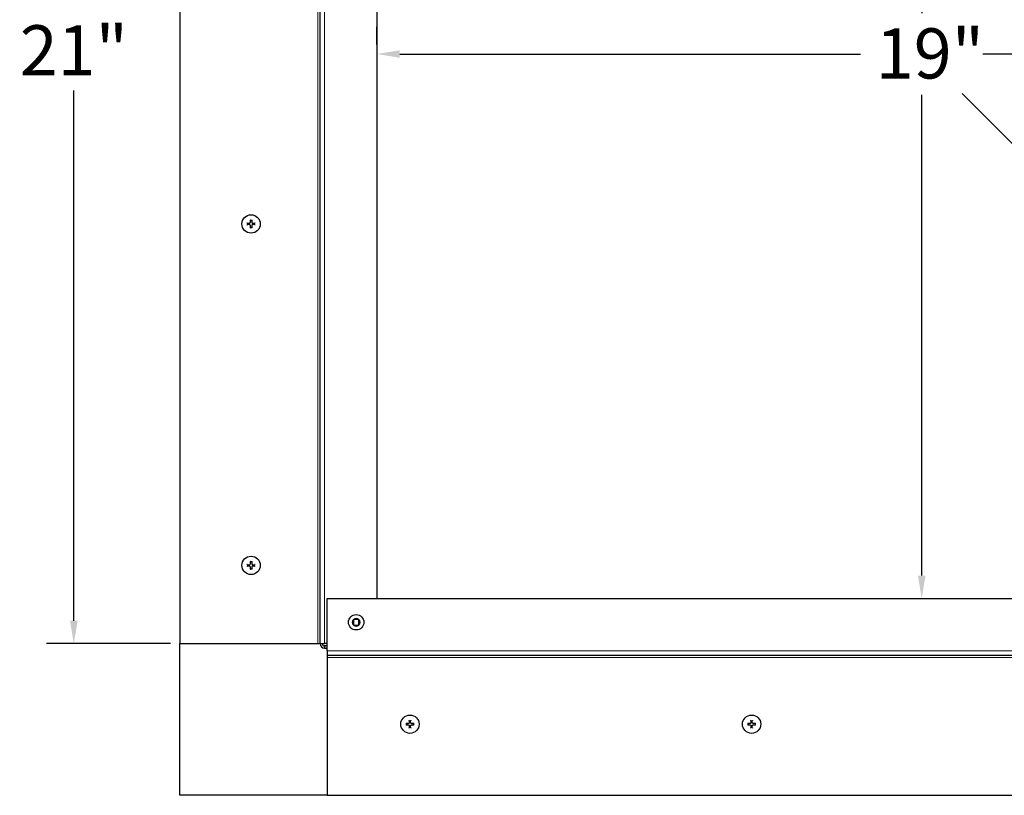
# Model space of a CAD drawing. Units: inches. Extents: x 1 to 118, y 5 to 77.
# Drawn here: x 83 to 100, y 44 to 58 of the extents above; entities that cross this region are included whole.
import ezdxf

# ---------------------------------------------------------------- set-up
doc = ezdxf.new("R2010")
doc.units = ezdxf.units.IN
doc.header["$LTSCALE"] = 7
doc.header["$MEASUREMENT"] = 0
for name, color, linetype, lineweight in [('Dimension (ANSI)', 5, 'Continuous', 25), ('Visible (ANSI)', 7, 'Continuous', 25), ('Visible Narrow (ANSI)', 7, 'Continuous', 5)]:
    doc.layers.add(name, color=color, linetype=linetype, lineweight=lineweight)
for name, color, linetype in [('Installation', 7, 'Continuous'), ('Installation Dims', 5, 'Continuous'), ('Sales', 7, 'Continuous')]:
    doc.layers.add(name, color=color, linetype=linetype)
doc.styles.add('Arial', font='arial.ttf')
doc.dimstyles.new('Kyle dims', dxfattribs={"dimscale": 2.666667, "dimtxt": 0.33, "dimasz": 0.15, "dimexe": 0.18, "dimexo": 0.0625, "dimgap": 0.1, "dimtad": 0, "dimtih": 1, "dimtoh": 1, "dimzin": 0, "dimdsep": 46, "dimtxsty": 'Arial', "dimcen": 0.09, "dimclrd": 256, "dimclre": 256, "dimclrt": 256, "dimadec": 0, "dimazin": 0, "dimtfac": 1, "dimtofl": 0, "dimtmove": 0, "dimatfit": 3, "dimfxl": 1, "dimtolj": 1, "dimtzin": 0, "dimarcsym": 0})

# ---------------------------------------------------------------- blocks, each defined once
blk = doc.blocks.new('*D4')
at = {"layer": 'Defpoints', "color": 0, "transparency": 16777216}
for p in [(89.142, 57.229), (108.277, 57.229), (108.277, 57.229)]:
    blk.add_point(p, dxfattribs=at)
at = {"layer": 'Installation Dims', "lineweight": -2, "transparency": 16777216}
for p, q in [((89.142, 57.395), (89.142, 57.709)), ((108.277, 57.395), (108.277, 57.709)), ((89.542, 57.229), (97.636, 57.229)), ((107.877, 57.229), (99.782, 57.229))]:
    blk.add_line(p, q, dxfattribs=at)
at = {"layer": 'Installation Dims', "transparency": 16777216}
for points in [[(89.542, 57.295), (89.542, 57.162), (89.142, 57.229)], [(107.877, 57.295), (107.877, 57.162), (108.277, 57.229)]]:
    blk.add_solid(points, dxfattribs=at)
at = {"layer": 'Installation Dims', "transparency": 16777216, "insert": (97.903, 57.678), "char_height": 0.88, "attachment_point": 1, "style": 'Arial'}
blk.add_mtext('\\A1;19"', dxfattribs=at)
blk = doc.blocks.new('*D5')
at = {"layer": 'Defpoints', "color": 0, "transparency": 16777216}
for p in [(98.362, 66.798), (98.366, 47.663), (98.709, 47.663)]:
    blk.add_point(p, dxfattribs=at)
at = {"layer": 'Installation Dims', "lineweight": -2, "transparency": 16777216}
for p, q in [((98.528, 66.798), (99.189, 66.798)), ((98.709, 66.398), (98.709, 57.946)), ((98.709, 48.063), (98.709, 56.514)), ((98.532, 47.663), (99.189, 47.663))]:
    blk.add_line(p, q, dxfattribs=at)
at = {"layer": 'Installation Dims', "transparency": 16777216}
for points in [[(98.643, 66.398), (98.776, 66.398), (98.709, 66.798)], [(98.643, 48.063), (98.776, 48.063), (98.709, 47.663)]]:
    blk.add_solid(points, dxfattribs=at)
at = {"layer": 'Installation Dims', "transparency": 16777216, "insert": (97.903, 57.68), "char_height": 0.88, "attachment_point": 1, "style": 'Arial'}
blk.add_mtext('\\A1;19"', dxfattribs=at)
blk = doc.blocks.new('*D6')
at = {"layer": 'Defpoints', "color": 0, "transparency": 16777216}
for p in [(89.142, 57.229), (108.277, 57.229), (108.277, 57.229)]:
    blk.add_point(p, dxfattribs=at)
at = {"layer": 'Dimension (ANSI)', "lineweight": -2, "transparency": 16777216}
for p, q in [((89.142, 57.395), (89.142, 57.709)), ((108.277, 57.395), (108.277, 57.709)), ((89.542, 57.229), (97.636, 57.229)), ((107.877, 57.229), (99.782, 57.229))]:
    blk.add_line(p, q, dxfattribs=at)
at = {"layer": 'Dimension (ANSI)', "transparency": 16777216}
for points in [[(89.542, 57.295), (89.542, 57.162), (89.142, 57.229)], [(107.877, 57.295), (107.877, 57.162), (108.277, 57.229)]]:
    blk.add_solid(points, dxfattribs=at)
at = {"layer": 'Dimension (ANSI)', "transparency": 16777216, "insert": (97.903, 57.678), "char_height": 0.88, "attachment_point": 1, "style": 'Arial'}
blk.add_mtext('\\A1;19"', dxfattribs=at)
blk = doc.blocks.new('*D7')
at = {"layer": 'Defpoints', "color": 0, "transparency": 16777216}
for p in [(98.362, 66.798), (98.366, 47.663), (98.709, 47.663)]:
    blk.add_point(p, dxfattribs=at)
at = {"layer": 'Dimension (ANSI)', "lineweight": -2, "transparency": 16777216}
for p, q in [((98.528, 66.798), (99.189, 66.798)), ((98.709, 66.398), (98.709, 57.946)), ((98.709, 48.063), (98.709, 56.514)), ((98.532, 47.663), (99.189, 47.663))]:
    blk.add_line(p, q, dxfattribs=at)
at = {"layer": 'Dimension (ANSI)', "transparency": 16777216}
for points in [[(98.643, 66.398), (98.776, 66.398), (98.709, 66.798)], [(98.643, 48.063), (98.776, 48.063), (98.709, 47.663)]]:
    blk.add_solid(points, dxfattribs=at)
at = {"layer": 'Dimension (ANSI)', "transparency": 16777216, "insert": (97.903, 57.68), "char_height": 0.88, "attachment_point": 1, "style": 'Arial'}
blk.add_mtext('\\A1;19"', dxfattribs=at)
blk = doc.blocks.new('*D18')
at = {"layer": 'Defpoints', "color": 0, "transparency": 16777216}
for p in [(85.682, 67.718), (83.819, 46.869), (85.682, 46.869)]:
    blk.add_point(p, dxfattribs=at)
at = {"layer": 'Installation Dims', "lineweight": -2, "transparency": 16777216}
for p, q in [((85.515, 67.718), (83.339, 67.718)), ((83.819, 67.318), (83.819, 58.002)), ((83.819, 47.269), (83.819, 56.585)), ((85.515, 46.869), (83.339, 46.869))]:
    blk.add_line(p, q, dxfattribs=at)
at = {"layer": 'Installation Dims', "transparency": 16777216}
for points in [[(83.752, 67.318), (83.886, 67.318), (83.819, 67.718)], [(83.752, 47.269), (83.886, 47.269), (83.819, 46.869)]]:
    blk.add_solid(points, dxfattribs=at)
at = {"layer": 'Installation Dims', "transparency": 16777216, "insert": (83.819, 57.294), "char_height": 0.88, "attachment_point": 5, "style": 'Arial'}
blk.add_mtext('\\A1;21"', dxfattribs=at)

msp = doc.modelspace()

# ---------------------------------------------------------------- linework, layer by layer
at = {"color": 85}
msp.add_line((99.419, 56.533), (107.952, 47.988), dxfattribs=at)
at = {"layer": 'Installation'}
for centre in [(86.932, 54.243), (86.932, 48.243), (89.722, 45.453), (95.722, 45.453)]:
    msp.add_circle(centre, 0.161, dxfattribs=at)
for centre, start, end in [((86.932, 54.243), 77.6124, 102.3876), ((86.932, 54.243), 167.6124, 192.3876), ((86.932, 54.243), 257.6124, 282.3876), ((86.932, 54.243), 347.6124, 12.3876), ((86.932, 48.243), 167.6124, 192.3876), ((86.932, 48.243), 77.6124, 102.3876), ((86.932, 48.243), 347.6124, 12.3876), ((86.932, 48.243), 257.6124, 282.3876), ((89.722, 45.453), 77.6124, 102.3876), ((95.722, 45.453), 77.6124, 102.3876), ((89.722, 45.453), 167.6124, 192.3876), ((89.722, 45.453), 257.6124, 282.3876), ((89.722, 45.453), 347.6124, 12.3876), ((95.722, 45.453), 167.6124, 192.3876), ((95.722, 45.453), 257.6124, 282.3876), ((95.722, 45.453), 347.6124, 12.3876)]:
    msp.add_arc(centre, 0.0546, start, end, dxfattribs=at)
for points, knots in [([(86.918, 54.316), (86.918, 54.316), (86.918, 54.315), (86.919, 54.314), (86.919, 54.313), (86.919, 54.312), (86.919, 54.311), (86.919, 54.31), (86.919, 54.31), (86.919, 54.31)], [0.01569829, 0.01569829, 0.01569829, 0.01569829, 0.02038421, 0.02038421, 0.02550893, 0.02550893, 0.03061499, 0.03061499, 0.03475305, 0.03475305, 0.03475305, 0.03475305]), ([(86.945, 54.31), (86.945, 54.31), (86.945, 54.31), (86.945, 54.311), (86.945, 54.312), (86.945, 54.313), (86.945, 54.314), (86.945, 54.315), (86.945, 54.316), (86.945, 54.316)], [0.04677421, 0.04677421, 0.04677421, 0.04677421, 0.05091228, 0.05091228, 0.05601834, 0.05601834, 0.06114306, 0.06114306, 0.06582898, 0.06582898, 0.06582898, 0.06582898]), ([(86.865, 54.256), (86.865, 54.256), (86.864, 54.256), (86.864, 54.256), (86.863, 54.256), (86.862, 54.256), (86.861, 54.256), (86.86, 54.256), (86.859, 54.256), (86.858, 54.256)], [0.04677421, 0.04677421, 0.04677421, 0.04677421, 0.05091228, 0.05091228, 0.05601834, 0.05601834, 0.06114306, 0.06114306, 0.06582898, 0.06582898, 0.06582898, 0.06582898]), ([(86.858, 54.23), (86.859, 54.23), (86.86, 54.23), (86.861, 54.23), (86.862, 54.23), (86.863, 54.23), (86.864, 54.23), (86.864, 54.23), (86.865, 54.23), (86.865, 54.23)], [0.01569829, 0.01569829, 0.01569829, 0.01569829, 0.02038421, 0.02038421, 0.02550893, 0.02550893, 0.03061499, 0.03061499, 0.03475305, 0.03475305, 0.03475305, 0.03475305]), ([(86.895, 54.254), (86.898, 54.254), (86.902, 54.254), (86.908, 54.256), (86.91, 54.258), (86.915, 54.262), (86.917, 54.264), (86.92, 54.27), (86.921, 54.273), (86.921, 54.277), (86.921, 54.278), (86.921, 54.279)], [0, 0, 0, 0, 0.02306, 0.02306, 0.0461199, 0.0461199, 0.0690863, 0.0690863, 0.0920527, 0.0920527, 0.1000118, 0.1000118, 0.1000118, 0.1000118]), ([(86.895, 54.253), (86.898, 54.253), (86.901, 54.254), (86.906, 54.255), (86.908, 54.256), (86.911, 54.258), (86.913, 54.259), (86.916, 54.262), (86.917, 54.264), (86.919, 54.267), (86.92, 54.269), (86.921, 54.273), (86.921, 54.276), (86.921, 54.279)], [0.2758471, 0.2758471, 0.2758471, 0.2758471, 0.2989181, 0.2989181, 0.3139834, 0.3139834, 0.3290487, 0.3290487, 0.344114, 0.344114, 0.3591793, 0.3591793, 0.3822503, 0.3822503, 0.3822503, 0.3822503]), ([(86.921, 54.207), (86.921, 54.209), (86.921, 54.212), (86.92, 54.217), (86.919, 54.219), (86.917, 54.222), (86.916, 54.224), (86.913, 54.227), (86.911, 54.228), (86.908, 54.23), (86.906, 54.231), (86.901, 54.232), (86.898, 54.233), (86.895, 54.232)], [0.2758471, 0.2758471, 0.2758471, 0.2758471, 0.2989181, 0.2989181, 0.3139834, 0.3139834, 0.3290487, 0.3290487, 0.344114, 0.344114, 0.3591793, 0.3591793, 0.3822503, 0.3822503, 0.3822503, 0.3822503]), ([(86.921, 54.207), (86.921, 54.21), (86.921, 54.213), (86.919, 54.219), (86.917, 54.222), (86.913, 54.226), (86.91, 54.228), (86.905, 54.231), (86.901, 54.232), (86.897, 54.232), (86.896, 54.232), (86.895, 54.232)], [0, 0, 0, 0, 0.02306, 0.02306, 0.0461199, 0.0461199, 0.0690863, 0.0690863, 0.0920527, 0.0920527, 0.1000118, 0.1000118, 0.1000118, 0.1000118]), ([(86.919, 54.176), (86.919, 54.176), (86.919, 54.176), (86.919, 54.175), (86.919, 54.174), (86.919, 54.173), (86.919, 54.172), (86.918, 54.171), (86.918, 54.17), (86.918, 54.17)], [0.04677421, 0.04677421, 0.04677421, 0.04677421, 0.05091228, 0.05091228, 0.05601834, 0.05601834, 0.06114306, 0.06114306, 0.06582898, 0.06582898, 0.06582898, 0.06582898]), ([(86.943, 54.279), (86.942, 54.276), (86.943, 54.273), (86.945, 54.267), (86.947, 54.264), (86.951, 54.26), (86.953, 54.258), (86.959, 54.255), (86.962, 54.254), (86.966, 54.254), (86.967, 54.254), (86.968, 54.254)], [0, 0, 0, 0, 0.02306, 0.02306, 0.0461199, 0.0461199, 0.0690863, 0.0690863, 0.0920527, 0.0920527, 0.1000118, 0.1000118, 0.1000118, 0.1000118]), ([(86.942, 54.279), (86.942, 54.276), (86.942, 54.273), (86.944, 54.269), (86.944, 54.267), (86.947, 54.264), (86.948, 54.262), (86.951, 54.259), (86.952, 54.258), (86.956, 54.256), (86.958, 54.255), (86.962, 54.254), (86.965, 54.253), (86.968, 54.253)], [0.2758471, 0.2758471, 0.2758471, 0.2758471, 0.2989181, 0.2989181, 0.3139834, 0.3139834, 0.3290487, 0.3290487, 0.344114, 0.344114, 0.3591793, 0.3591793, 0.3822503, 0.3822503, 0.3822503, 0.3822503]), ([(86.968, 54.232), (86.965, 54.233), (86.962, 54.232), (86.958, 54.231), (86.956, 54.23), (86.952, 54.228), (86.951, 54.227), (86.948, 54.224), (86.947, 54.222), (86.944, 54.219), (86.944, 54.217), (86.942, 54.212), (86.942, 54.209), (86.942, 54.207)], [0.2758471, 0.2758471, 0.2758471, 0.2758471, 0.2989181, 0.2989181, 0.3139834, 0.3139834, 0.3290487, 0.3290487, 0.344114, 0.344114, 0.3591793, 0.3591793, 0.3822503, 0.3822503, 0.3822503, 0.3822503]), ([(86.968, 54.232), (86.965, 54.232), (86.962, 54.232), (86.956, 54.23), (86.953, 54.228), (86.948, 54.224), (86.946, 54.222), (86.944, 54.216), (86.943, 54.213), (86.943, 54.209), (86.943, 54.208), (86.943, 54.207)], [0, 0, 0, 0, 0.02306, 0.02306, 0.0461199, 0.0461199, 0.0690863, 0.0690863, 0.0920527, 0.0920527, 0.1000118, 0.1000118, 0.1000118, 0.1000118]), ([(86.945, 54.17), (86.945, 54.17), (86.945, 54.171), (86.945, 54.172), (86.945, 54.173), (86.945, 54.174), (86.945, 54.175), (86.945, 54.176), (86.945, 54.176), (86.945, 54.176)], [0.01569829, 0.01569829, 0.01569829, 0.01569829, 0.02038421, 0.02038421, 0.02550893, 0.02550893, 0.03061499, 0.03061499, 0.03475305, 0.03475305, 0.03475305, 0.03475305]), ([(87.005, 54.256), (87.005, 54.256), (87.004, 54.256), (87.003, 54.256), (87.002, 54.256), (87.001, 54.256), (87, 54.256), (86.999, 54.256), (86.999, 54.256), (86.998, 54.256)], [0.01569829, 0.01569829, 0.01569829, 0.01569829, 0.02038421, 0.02038421, 0.02550893, 0.02550893, 0.03061499, 0.03061499, 0.03475305, 0.03475305, 0.03475305, 0.03475305]), ([(86.998, 54.23), (86.999, 54.23), (86.999, 54.23), (87, 54.23), (87.001, 54.23), (87.002, 54.23), (87.003, 54.23), (87.004, 54.23), (87.005, 54.23), (87.005, 54.23)], [0.04677421, 0.04677421, 0.04677421, 0.04677421, 0.05091228, 0.05091228, 0.05601834, 0.05601834, 0.06114306, 0.06114306, 0.06582898, 0.06582898, 0.06582898, 0.06582898]), ([(86.865, 48.256), (86.865, 48.256), (86.864, 48.256), (86.864, 48.256), (86.863, 48.256), (86.862, 48.256), (86.861, 48.256), (86.86, 48.256), (86.859, 48.256), (86.858, 48.256)], [0.04677421, 0.04677421, 0.04677421, 0.04677421, 0.05091228, 0.05091228, 0.05601834, 0.05601834, 0.06114306, 0.06114306, 0.06582898, 0.06582898, 0.06582898, 0.06582898]), ([(86.895, 48.254), (86.898, 48.254), (86.902, 48.254), (86.908, 48.256), (86.91, 48.258), (86.915, 48.262), (86.917, 48.264), (86.92, 48.27), (86.921, 48.273), (86.921, 48.277), (86.921, 48.278), (86.921, 48.279)], [0, 0, 0, 0, 0.02306, 0.02306, 0.0461199, 0.0461199, 0.0690863, 0.0690863, 0.0920527, 0.0920527, 0.1000118, 0.1000118, 0.1000118, 0.1000118]), ([(86.895, 48.253), (86.898, 48.253), (86.901, 48.254), (86.906, 48.255), (86.908, 48.256), (86.911, 48.258), (86.913, 48.259), (86.916, 48.262), (86.917, 48.264), (86.919, 48.267), (86.92, 48.269), (86.921, 48.273), (86.921, 48.276), (86.921, 48.279)], [0.2758471, 0.2758471, 0.2758471, 0.2758471, 0.2989181, 0.2989181, 0.3139834, 0.3139834, 0.3290487, 0.3290487, 0.344114, 0.344114, 0.3591793, 0.3591793, 0.3822503, 0.3822503, 0.3822503, 0.3822503]), ([(86.918, 48.316), (86.918, 48.316), (86.918, 48.315), (86.919, 48.314), (86.919, 48.313), (86.919, 48.312), (86.919, 48.311), (86.919, 48.31), (86.919, 48.31), (86.919, 48.31)], [0.01569829, 0.01569829, 0.01569829, 0.01569829, 0.02038421, 0.02038421, 0.02550893, 0.02550893, 0.03061499, 0.03061499, 0.03475305, 0.03475305, 0.03475305, 0.03475305]), ([(86.943, 48.279), (86.942, 48.276), (86.943, 48.273), (86.945, 48.267), (86.947, 48.264), (86.951, 48.26), (86.953, 48.258), (86.959, 48.255), (86.962, 48.254), (86.966, 48.254), (86.967, 48.254), (86.968, 48.254)], [0, 0, 0, 0, 0.02306, 0.02306, 0.0461199, 0.0461199, 0.0690863, 0.0690863, 0.0920527, 0.0920527, 0.1000118, 0.1000118, 0.1000118, 0.1000118]), ([(86.942, 48.279), (86.942, 48.276), (86.942, 48.273), (86.944, 48.269), (86.944, 48.267), (86.947, 48.264), (86.948, 48.262), (86.951, 48.259), (86.952, 48.258), (86.956, 48.256), (86.958, 48.255), (86.962, 48.254), (86.965, 48.253), (86.968, 48.253)], [0.2758471, 0.2758471, 0.2758471, 0.2758471, 0.2989181, 0.2989181, 0.3139834, 0.3139834, 0.3290487, 0.3290487, 0.344114, 0.344114, 0.3591793, 0.3591793, 0.3822503, 0.3822503, 0.3822503, 0.3822503]), ([(86.945, 48.31), (86.945, 48.31), (86.945, 48.31), (86.945, 48.311), (86.945, 48.312), (86.945, 48.313), (86.945, 48.314), (86.945, 48.315), (86.945, 48.316), (86.945, 48.316)], [0.04677421, 0.04677421, 0.04677421, 0.04677421, 0.05091228, 0.05091228, 0.05601834, 0.05601834, 0.06114306, 0.06114306, 0.06582898, 0.06582898, 0.06582898, 0.06582898]), ([(87.005, 48.256), (87.005, 48.256), (87.004, 48.256), (87.003, 48.256), (87.002, 48.256), (87.001, 48.256), (87, 48.256), (86.999, 48.256), (86.999, 48.256), (86.998, 48.256)], [0.01569829, 0.01569829, 0.01569829, 0.01569829, 0.02038421, 0.02038421, 0.02550893, 0.02550893, 0.03061499, 0.03061499, 0.03475305, 0.03475305, 0.03475305, 0.03475305]), ([(86.858, 48.23), (86.859, 48.23), (86.86, 48.23), (86.861, 48.23), (86.862, 48.23), (86.863, 48.23), (86.864, 48.23), (86.864, 48.23), (86.865, 48.23), (86.865, 48.23)], [0.01569829, 0.01569829, 0.01569829, 0.01569829, 0.02038421, 0.02038421, 0.02550893, 0.02550893, 0.03061499, 0.03061499, 0.03475305, 0.03475305, 0.03475305, 0.03475305]), ([(86.921, 48.207), (86.921, 48.209), (86.921, 48.212), (86.92, 48.217), (86.919, 48.219), (86.917, 48.222), (86.916, 48.224), (86.913, 48.227), (86.911, 48.228), (86.908, 48.23), (86.906, 48.231), (86.901, 48.232), (86.898, 48.233), (86.895, 48.232)], [0.2758471, 0.2758471, 0.2758471, 0.2758471, 0.2989181, 0.2989181, 0.3139834, 0.3139834, 0.3290487, 0.3290487, 0.344114, 0.344114, 0.3591793, 0.3591793, 0.3822503, 0.3822503, 0.3822503, 0.3822503]), ([(86.921, 48.207), (86.921, 48.21), (86.921, 48.213), (86.919, 48.219), (86.917, 48.222), (86.913, 48.226), (86.91, 48.228), (86.905, 48.231), (86.901, 48.232), (86.897, 48.232), (86.896, 48.232), (86.895, 48.232)], [0, 0, 0, 0, 0.02306, 0.02306, 0.0461199, 0.0461199, 0.0690863, 0.0690863, 0.0920527, 0.0920527, 0.1000118, 0.1000118, 0.1000118, 0.1000118]), ([(86.919, 48.176), (86.919, 48.176), (86.919, 48.176), (86.919, 48.175), (86.919, 48.174), (86.919, 48.173), (86.919, 48.172), (86.918, 48.171), (86.918, 48.17), (86.918, 48.17)], [0.04677421, 0.04677421, 0.04677421, 0.04677421, 0.05091228, 0.05091228, 0.05601834, 0.05601834, 0.06114306, 0.06114306, 0.06582898, 0.06582898, 0.06582898, 0.06582898]), ([(86.968, 48.232), (86.965, 48.233), (86.962, 48.232), (86.958, 48.231), (86.956, 48.23), (86.952, 48.228), (86.951, 48.227), (86.948, 48.224), (86.947, 48.222), (86.944, 48.219), (86.944, 48.217), (86.942, 48.212), (86.942, 48.209), (86.942, 48.207)], [0.2758471, 0.2758471, 0.2758471, 0.2758471, 0.2989181, 0.2989181, 0.3139834, 0.3139834, 0.3290487, 0.3290487, 0.344114, 0.344114, 0.3591793, 0.3591793, 0.3822503, 0.3822503, 0.3822503, 0.3822503]), ([(86.968, 48.232), (86.965, 48.232), (86.962, 48.232), (86.956, 48.23), (86.953, 48.228), (86.948, 48.224), (86.946, 48.222), (86.944, 48.216), (86.943, 48.213), (86.943, 48.209), (86.943, 48.208), (86.943, 48.207)], [0, 0, 0, 0, 0.02306, 0.02306, 0.0461199, 0.0461199, 0.0690863, 0.0690863, 0.0920527, 0.0920527, 0.1000118, 0.1000118, 0.1000118, 0.1000118]), ([(86.945, 48.17), (86.945, 48.17), (86.945, 48.171), (86.945, 48.172), (86.945, 48.173), (86.945, 48.174), (86.945, 48.175), (86.945, 48.176), (86.945, 48.176), (86.945, 48.176)], [0.01569829, 0.01569829, 0.01569829, 0.01569829, 0.02038421, 0.02038421, 0.02550893, 0.02550893, 0.03061499, 0.03061499, 0.03475305, 0.03475305, 0.03475305, 0.03475305]), ([(86.998, 48.23), (86.999, 48.23), (86.999, 48.23), (87, 48.23), (87.001, 48.23), (87.002, 48.23), (87.003, 48.23), (87.004, 48.23), (87.005, 48.23), (87.005, 48.23)], [0.04677421, 0.04677421, 0.04677421, 0.04677421, 0.05091228, 0.05091228, 0.05601834, 0.05601834, 0.06114306, 0.06114306, 0.06582898, 0.06582898, 0.06582898, 0.06582898]), ([(89.711, 45.489), (89.711, 45.486), (89.711, 45.483), (89.709, 45.477), (89.707, 45.474), (89.703, 45.47), (89.7, 45.468), (89.695, 45.465), (89.691, 45.464), (89.687, 45.464), (89.686, 45.464), (89.685, 45.464)], [0, 0, 0, 0, 0.02306, 0.02306, 0.0461199, 0.0461199, 0.0690863, 0.0690863, 0.0920527, 0.0920527, 0.1000118, 0.1000118, 0.1000118, 0.1000118]), ([(89.711, 45.489), (89.711, 45.486), (89.711, 45.483), (89.71, 45.479), (89.709, 45.477), (89.707, 45.474), (89.706, 45.472), (89.703, 45.469), (89.701, 45.468), (89.698, 45.466), (89.696, 45.465), (89.691, 45.464), (89.688, 45.463), (89.685, 45.463)], [0.2758471, 0.2758471, 0.2758471, 0.2758471, 0.2989181, 0.2989181, 0.3139834, 0.3139834, 0.3290487, 0.3290487, 0.344114, 0.344114, 0.3591793, 0.3591793, 0.3822503, 0.3822503, 0.3822503, 0.3822503]), ([(89.709, 45.52), (89.709, 45.52), (89.709, 45.52), (89.709, 45.521), (89.709, 45.522), (89.709, 45.523), (89.709, 45.524), (89.708, 45.525), (89.708, 45.526), (89.708, 45.526)], [0.04677421, 0.04677421, 0.04677421, 0.04677421, 0.05091228, 0.05091228, 0.05601834, 0.05601834, 0.06114306, 0.06114306, 0.06582898, 0.06582898, 0.06582898, 0.06582898]), ([(89.758, 45.463), (89.755, 45.463), (89.752, 45.464), (89.748, 45.465), (89.746, 45.466), (89.742, 45.468), (89.741, 45.469), (89.738, 45.472), (89.737, 45.474), (89.734, 45.477), (89.734, 45.479), (89.732, 45.483), (89.732, 45.486), (89.732, 45.489)], [0.2758471, 0.2758471, 0.2758471, 0.2758471, 0.2989181, 0.2989181, 0.3139834, 0.3139834, 0.3290487, 0.3290487, 0.344114, 0.344114, 0.3591793, 0.3591793, 0.3822503, 0.3822503, 0.3822503, 0.3822503]), ([(89.758, 45.464), (89.755, 45.464), (89.752, 45.464), (89.746, 45.466), (89.743, 45.468), (89.738, 45.472), (89.736, 45.474), (89.734, 45.48), (89.733, 45.483), (89.733, 45.487), (89.733, 45.488), (89.733, 45.489)], [0, 0, 0, 0, 0.02306, 0.02306, 0.0461199, 0.0461199, 0.0690863, 0.0690863, 0.0920527, 0.0920527, 0.1000118, 0.1000118, 0.1000118, 0.1000118]), ([(89.735, 45.526), (89.735, 45.526), (89.735, 45.525), (89.735, 45.524), (89.735, 45.523), (89.735, 45.522), (89.735, 45.521), (89.735, 45.52), (89.735, 45.52), (89.735, 45.52)], [0.01569829, 0.01569829, 0.01569829, 0.01569829, 0.02038421, 0.02038421, 0.02550893, 0.02550893, 0.03061499, 0.03061499, 0.03475305, 0.03475305, 0.03475305, 0.03475305]), ([(95.711, 45.489), (95.711, 45.486), (95.711, 45.483), (95.709, 45.477), (95.707, 45.474), (95.703, 45.47), (95.7, 45.468), (95.695, 45.465), (95.691, 45.464), (95.687, 45.464), (95.686, 45.464), (95.685, 45.464)], [0, 0, 0, 0, 0.02306, 0.02306, 0.0461199, 0.0461199, 0.0690863, 0.0690863, 0.0920527, 0.0920527, 0.1000118, 0.1000118, 0.1000118, 0.1000118]), ([(95.711, 45.489), (95.711, 45.486), (95.711, 45.483), (95.71, 45.479), (95.709, 45.477), (95.707, 45.474), (95.706, 45.472), (95.703, 45.469), (95.701, 45.468), (95.698, 45.466), (95.696, 45.465), (95.691, 45.464), (95.688, 45.463), (95.685, 45.463)], [0.2758471, 0.2758471, 0.2758471, 0.2758471, 0.2989181, 0.2989181, 0.3139834, 0.3139834, 0.3290487, 0.3290487, 0.344114, 0.344114, 0.3591793, 0.3591793, 0.3822503, 0.3822503, 0.3822503, 0.3822503]), ([(95.709, 45.52), (95.709, 45.52), (95.709, 45.52), (95.709, 45.521), (95.709, 45.522), (95.709, 45.523), (95.709, 45.524), (95.708, 45.525), (95.708, 45.526), (95.708, 45.526)], [0.04677421, 0.04677421, 0.04677421, 0.04677421, 0.05091228, 0.05091228, 0.05601834, 0.05601834, 0.06114306, 0.06114306, 0.06582898, 0.06582898, 0.06582898, 0.06582898]), ([(95.758, 45.463), (95.755, 45.463), (95.752, 45.464), (95.748, 45.465), (95.746, 45.466), (95.742, 45.468), (95.741, 45.469), (95.738, 45.472), (95.737, 45.474), (95.734, 45.477), (95.734, 45.479), (95.732, 45.483), (95.732, 45.486), (95.732, 45.489)], [0.2758471, 0.2758471, 0.2758471, 0.2758471, 0.2989181, 0.2989181, 0.3139834, 0.3139834, 0.3290487, 0.3290487, 0.344114, 0.344114, 0.3591793, 0.3591793, 0.3822503, 0.3822503, 0.3822503, 0.3822503]), ([(95.758, 45.464), (95.755, 45.464), (95.752, 45.464), (95.746, 45.466), (95.743, 45.468), (95.738, 45.472), (95.736, 45.474), (95.734, 45.48), (95.733, 45.483), (95.733, 45.487), (95.733, 45.488), (95.733, 45.489)], [0, 0, 0, 0, 0.02306, 0.02306, 0.0461199, 0.0461199, 0.0690863, 0.0690863, 0.0920527, 0.0920527, 0.1000118, 0.1000118, 0.1000118, 0.1000118]), ([(95.735, 45.526), (95.735, 45.526), (95.735, 45.525), (95.735, 45.524), (95.735, 45.523), (95.735, 45.522), (95.735, 45.521), (95.735, 45.52), (95.735, 45.52), (95.735, 45.52)], [0.01569829, 0.01569829, 0.01569829, 0.01569829, 0.02038421, 0.02038421, 0.02550893, 0.02550893, 0.03061499, 0.03061499, 0.03475305, 0.03475305, 0.03475305, 0.03475305]), ([(89.648, 45.466), (89.649, 45.466), (89.65, 45.466), (89.651, 45.466), (89.652, 45.466), (89.653, 45.466), (89.654, 45.466), (89.654, 45.466), (89.655, 45.466), (89.655, 45.466)], [0.01569829, 0.01569829, 0.01569829, 0.01569829, 0.02038421, 0.02038421, 0.02550893, 0.02550893, 0.03061499, 0.03061499, 0.03475305, 0.03475305, 0.03475305, 0.03475305]), ([(89.655, 45.44), (89.655, 45.44), (89.654, 45.44), (89.654, 45.44), (89.653, 45.44), (89.652, 45.44), (89.651, 45.44), (89.65, 45.44), (89.649, 45.44), (89.648, 45.44)], [0.04677421, 0.04677421, 0.04677421, 0.04677421, 0.05091228, 0.05091228, 0.05601834, 0.05601834, 0.06114306, 0.06114306, 0.06582898, 0.06582898, 0.06582898, 0.06582898]), ([(89.685, 45.442), (89.688, 45.443), (89.691, 45.442), (89.696, 45.441), (89.698, 45.44), (89.701, 45.438), (89.703, 45.437), (89.706, 45.434), (89.707, 45.432), (89.709, 45.429), (89.71, 45.427), (89.711, 45.422), (89.711, 45.419), (89.711, 45.417)], [0.2758471, 0.2758471, 0.2758471, 0.2758471, 0.2989181, 0.2989181, 0.3139834, 0.3139834, 0.3290487, 0.3290487, 0.344114, 0.344114, 0.3591793, 0.3591793, 0.3822503, 0.3822503, 0.3822503, 0.3822503]), ([(89.685, 45.442), (89.688, 45.442), (89.692, 45.442), (89.698, 45.44), (89.7, 45.438), (89.705, 45.434), (89.707, 45.432), (89.71, 45.426), (89.711, 45.423), (89.711, 45.419), (89.711, 45.418), (89.711, 45.417)], [0, 0, 0, 0, 0.02306, 0.02306, 0.0461199, 0.0461199, 0.0690863, 0.0690863, 0.0920527, 0.0920527, 0.1000118, 0.1000118, 0.1000118, 0.1000118]), ([(89.708, 45.38), (89.708, 45.38), (89.708, 45.381), (89.709, 45.382), (89.709, 45.383), (89.709, 45.384), (89.709, 45.385), (89.709, 45.386), (89.709, 45.386), (89.709, 45.386)], [0.01569829, 0.01569829, 0.01569829, 0.01569829, 0.02038421, 0.02038421, 0.02550893, 0.02550893, 0.03061499, 0.03061499, 0.03475305, 0.03475305, 0.03475305, 0.03475305]), ([(89.732, 45.417), (89.732, 45.419), (89.732, 45.422), (89.734, 45.427), (89.734, 45.429), (89.737, 45.432), (89.738, 45.434), (89.741, 45.437), (89.742, 45.438), (89.746, 45.44), (89.748, 45.441), (89.752, 45.442), (89.755, 45.443), (89.758, 45.442)], [0.2758471, 0.2758471, 0.2758471, 0.2758471, 0.2989181, 0.2989181, 0.3139834, 0.3139834, 0.3290487, 0.3290487, 0.344114, 0.344114, 0.3591793, 0.3591793, 0.3822503, 0.3822503, 0.3822503, 0.3822503]), ([(89.733, 45.417), (89.732, 45.42), (89.733, 45.423), (89.735, 45.429), (89.737, 45.432), (89.741, 45.436), (89.743, 45.438), (89.749, 45.441), (89.752, 45.442), (89.756, 45.442), (89.757, 45.442), (89.758, 45.442)], [0, 0, 0, 0, 0.02306, 0.02306, 0.0461199, 0.0461199, 0.0690863, 0.0690863, 0.0920527, 0.0920527, 0.1000118, 0.1000118, 0.1000118, 0.1000118]), ([(89.735, 45.386), (89.735, 45.386), (89.735, 45.386), (89.735, 45.385), (89.735, 45.384), (89.735, 45.383), (89.735, 45.382), (89.735, 45.381), (89.735, 45.38), (89.735, 45.38)], [0.04677421, 0.04677421, 0.04677421, 0.04677421, 0.05091228, 0.05091228, 0.05601834, 0.05601834, 0.06114306, 0.06114306, 0.06582898, 0.06582898, 0.06582898, 0.06582898]), ([(89.788, 45.466), (89.789, 45.466), (89.789, 45.466), (89.79, 45.466), (89.791, 45.466), (89.792, 45.466), (89.793, 45.466), (89.794, 45.466), (89.795, 45.466), (89.795, 45.466)], [0.04677421, 0.04677421, 0.04677421, 0.04677421, 0.05091228, 0.05091228, 0.05601834, 0.05601834, 0.06114306, 0.06114306, 0.06582898, 0.06582898, 0.06582898, 0.06582898]), ([(89.795, 45.44), (89.795, 45.44), (89.794, 45.44), (89.793, 45.44), (89.792, 45.44), (89.791, 45.44), (89.79, 45.44), (89.789, 45.44), (89.789, 45.44), (89.788, 45.44)], [0.01569829, 0.01569829, 0.01569829, 0.01569829, 0.02038421, 0.02038421, 0.02550893, 0.02550893, 0.03061499, 0.03061499, 0.03475305, 0.03475305, 0.03475305, 0.03475305]), ([(95.648, 45.466), (95.649, 45.466), (95.65, 45.466), (95.651, 45.466), (95.652, 45.466), (95.653, 45.466), (95.654, 45.466), (95.654, 45.466), (95.655, 45.466), (95.655, 45.466)], [0.01569829, 0.01569829, 0.01569829, 0.01569829, 0.02038421, 0.02038421, 0.02550893, 0.02550893, 0.03061499, 0.03061499, 0.03475305, 0.03475305, 0.03475305, 0.03475305]), ([(95.655, 45.44), (95.655, 45.44), (95.654, 45.44), (95.654, 45.44), (95.653, 45.44), (95.652, 45.44), (95.651, 45.44), (95.65, 45.44), (95.649, 45.44), (95.648, 45.44)], [0.04677421, 0.04677421, 0.04677421, 0.04677421, 0.05091228, 0.05091228, 0.05601834, 0.05601834, 0.06114306, 0.06114306, 0.06582898, 0.06582898, 0.06582898, 0.06582898]), ([(95.685, 45.442), (95.688, 45.443), (95.691, 45.442), (95.696, 45.441), (95.698, 45.44), (95.701, 45.438), (95.703, 45.437), (95.706, 45.434), (95.707, 45.432), (95.709, 45.429), (95.71, 45.427), (95.711, 45.422), (95.711, 45.419), (95.711, 45.417)], [0.2758471, 0.2758471, 0.2758471, 0.2758471, 0.2989181, 0.2989181, 0.3139834, 0.3139834, 0.3290487, 0.3290487, 0.344114, 0.344114, 0.3591793, 0.3591793, 0.3822503, 0.3822503, 0.3822503, 0.3822503]), ([(95.685, 45.442), (95.688, 45.442), (95.692, 45.442), (95.698, 45.44), (95.7, 45.438), (95.705, 45.434), (95.707, 45.432), (95.71, 45.426), (95.711, 45.423), (95.711, 45.419), (95.711, 45.418), (95.711, 45.417)], [0, 0, 0, 0, 0.02306, 0.02306, 0.0461199, 0.0461199, 0.0690863, 0.0690863, 0.0920527, 0.0920527, 0.1000118, 0.1000118, 0.1000118, 0.1000118]), ([(95.708, 45.38), (95.708, 45.38), (95.708, 45.381), (95.709, 45.382), (95.709, 45.383), (95.709, 45.384), (95.709, 45.385), (95.709, 45.386), (95.709, 45.386), (95.709, 45.386)], [0.01569829, 0.01569829, 0.01569829, 0.01569829, 0.02038421, 0.02038421, 0.02550893, 0.02550893, 0.03061499, 0.03061499, 0.03475305, 0.03475305, 0.03475305, 0.03475305]), ([(95.732, 45.417), (95.732, 45.419), (95.732, 45.422), (95.734, 45.427), (95.734, 45.429), (95.737, 45.432), (95.738, 45.434), (95.741, 45.437), (95.742, 45.438), (95.746, 45.44), (95.748, 45.441), (95.752, 45.442), (95.755, 45.443), (95.758, 45.442)], [0.2758471, 0.2758471, 0.2758471, 0.2758471, 0.2989181, 0.2989181, 0.3139834, 0.3139834, 0.3290487, 0.3290487, 0.344114, 0.344114, 0.3591793, 0.3591793, 0.3822503, 0.3822503, 0.3822503, 0.3822503]), ([(95.733, 45.417), (95.732, 45.42), (95.733, 45.423), (95.735, 45.429), (95.737, 45.432), (95.741, 45.436), (95.743, 45.438), (95.749, 45.441), (95.752, 45.442), (95.756, 45.442), (95.757, 45.442), (95.758, 45.442)], [0, 0, 0, 0, 0.02306, 0.02306, 0.0461199, 0.0461199, 0.0690863, 0.0690863, 0.0920527, 0.0920527, 0.1000118, 0.1000118, 0.1000118, 0.1000118]), ([(95.735, 45.386), (95.735, 45.386), (95.735, 45.386), (95.735, 45.385), (95.735, 45.384), (95.735, 45.383), (95.735, 45.382), (95.735, 45.381), (95.735, 45.38), (95.735, 45.38)], [0.04677421, 0.04677421, 0.04677421, 0.04677421, 0.05091228, 0.05091228, 0.05601834, 0.05601834, 0.06114306, 0.06114306, 0.06582898, 0.06582898, 0.06582898, 0.06582898]), ([(95.788, 45.466), (95.789, 45.466), (95.789, 45.466), (95.79, 45.466), (95.791, 45.466), (95.792, 45.466), (95.793, 45.466), (95.794, 45.466), (95.795, 45.466), (95.795, 45.466)], [0.04677421, 0.04677421, 0.04677421, 0.04677421, 0.05091228, 0.05091228, 0.05601834, 0.05601834, 0.06114306, 0.06114306, 0.06582898, 0.06582898, 0.06582898, 0.06582898]), ([(95.795, 45.44), (95.795, 45.44), (95.794, 45.44), (95.793, 45.44), (95.792, 45.44), (95.791, 45.44), (95.79, 45.44), (95.789, 45.44), (95.789, 45.44), (95.788, 45.44)], [0.01569829, 0.01569829, 0.01569829, 0.01569829, 0.02038421, 0.02038421, 0.02550893, 0.02550893, 0.03061499, 0.03061499, 0.03475305, 0.03475305, 0.03475305, 0.03475305])]:
    msp.add_open_spline(points, degree=3, knots=knots, dxfattribs=at)
for points, weights in [([(86.92, 54.296), (86.919, 54.302), (86.919, 54.31)], [1, 1.00694761201, 1.00173202451]), ([(86.921, 54.279), (86.921, 54.286), (86.92, 54.296)], [1.36404869796, 1.18803127425, 1]), ([(86.943, 54.296), (86.943, 54.286), (86.942, 54.279)], [1, 1.18803127425, 1.36404869796]), ([(86.945, 54.31), (86.944, 54.302), (86.943, 54.296)], [1.0017320245, 1.00694761201, 1]), ([(86.865, 54.256), (86.872, 54.255), (86.878, 54.255)], [1.00173202451, 1.00694761202, 1]), ([(86.878, 54.231), (86.872, 54.231), (86.865, 54.23)], [1, 1.00694761204, 1.00173202451]), ([(86.878, 54.255), (86.888, 54.254), (86.895, 54.253)], [1, 1.18803127425, 1.36404869796]), ([(86.895, 54.232), (86.888, 54.232), (86.878, 54.231)], [1.36404869796, 1.18803127425, 1]), ([(86.919, 54.176), (86.919, 54.184), (86.92, 54.19)], [1.0017320245, 1.00694761201, 1]), ([(86.92, 54.19), (86.921, 54.2), (86.921, 54.207)], [1, 1.18803127425, 1.36404869796]), ([(86.942, 54.207), (86.943, 54.2), (86.943, 54.19)], [1.36404869796, 1.18803127425, 1]), ([(86.943, 54.19), (86.944, 54.184), (86.945, 54.176)], [1, 1.00694761201, 1.00173202451]), ([(86.968, 54.253), (86.975, 54.254), (86.985, 54.255)], [1.36404869796, 1.18803127425, 1]), ([(86.985, 54.231), (86.975, 54.232), (86.968, 54.232)], [1, 1.18803127425, 1.36404869796]), ([(86.985, 54.255), (86.991, 54.255), (86.998, 54.256)], [1, 1.00694761203, 1.00173202451]), ([(86.998, 54.23), (86.991, 54.231), (86.985, 54.231)], [1.00173202451, 1.00694761203, 1]), ([(86.865, 48.256), (86.872, 48.255), (86.878, 48.255)], [1.00173202451, 1.00694761202, 1]), ([(86.878, 48.255), (86.888, 48.254), (86.895, 48.253)], [1, 1.18803127425, 1.36404869796]), ([(86.92, 48.296), (86.919, 48.302), (86.919, 48.31)], [1, 1.00694761201, 1.00173202451]), ([(86.921, 48.279), (86.921, 48.286), (86.92, 48.296)], [1.36404869796, 1.18803127425, 1]), ([(86.943, 48.296), (86.943, 48.286), (86.942, 48.279)], [1, 1.18803127425, 1.36404869796]), ([(86.945, 48.31), (86.944, 48.302), (86.943, 48.296)], [1.0017320245, 1.00694761201, 1]), ([(86.968, 48.253), (86.975, 48.254), (86.985, 48.255)], [1.36404869796, 1.18803127425, 1]), ([(86.985, 48.255), (86.991, 48.255), (86.998, 48.256)], [1, 1.00694761203, 1.00173202451]), ([(86.878, 48.231), (86.872, 48.231), (86.865, 48.23)], [1, 1.00694761204, 1.00173202451]), ([(86.895, 48.232), (86.888, 48.232), (86.878, 48.231)], [1.36404869796, 1.18803127425, 1]), ([(86.919, 48.176), (86.919, 48.184), (86.92, 48.19)], [1.0017320245, 1.00694761201, 1]), ([(86.92, 48.19), (86.921, 48.2), (86.921, 48.207)], [1, 1.18803127425, 1.36404869796]), ([(86.942, 48.207), (86.943, 48.2), (86.943, 48.19)], [1.36404869796, 1.18803127425, 1]), ([(86.943, 48.19), (86.944, 48.184), (86.945, 48.176)], [1, 1.00694761201, 1.00173202451]), ([(86.985, 48.231), (86.975, 48.232), (86.968, 48.232)], [1, 1.18803127425, 1.36404869796]), ([(86.998, 48.23), (86.991, 48.231), (86.985, 48.231)], [1.00173202451, 1.00694761203, 1]), ([(89.709, 45.52), (89.709, 45.512), (89.71, 45.506)], [1.00173202451, 1.00694761203, 1]), ([(89.71, 45.506), (89.711, 45.496), (89.711, 45.489)], [1, 1.18803127425, 1.36404869796]), ([(89.732, 45.489), (89.733, 45.496), (89.733, 45.506)], [1.36404869796, 1.18803127425, 1]), ([(89.733, 45.506), (89.734, 45.512), (89.735, 45.52)], [1, 1.00694761203, 1.00173202451]), ([(95.709, 45.52), (95.709, 45.512), (95.71, 45.506)], [1.00173202451, 1.00694761203, 1]), ([(95.71, 45.506), (95.711, 45.496), (95.711, 45.489)], [1, 1.18803127425, 1.36404869796]), ([(95.732, 45.489), (95.733, 45.496), (95.733, 45.506)], [1.36404869796, 1.18803127425, 1]), ([(95.733, 45.506), (95.734, 45.512), (95.735, 45.52)], [1, 1.00694761203, 1.00173202451]), ([(89.668, 45.465), (89.662, 45.465), (89.655, 45.466)], [1, 1.00694761201, 1.00173202451]), ([(89.655, 45.44), (89.662, 45.441), (89.668, 45.441)], [1.0017320245, 1.00694761201, 1]), ([(89.685, 45.463), (89.678, 45.464), (89.668, 45.465)], [1.36404869796, 1.18803127425, 1]), ([(89.668, 45.441), (89.678, 45.442), (89.685, 45.442)], [1, 1.18803127425, 1.36404869796]), ([(89.71, 45.4), (89.709, 45.394), (89.709, 45.386)], [1, 1.00694761204, 1.00173202451]), ([(89.711, 45.417), (89.711, 45.41), (89.71, 45.4)], [1.36404869796, 1.18803127425, 1]), ([(89.733, 45.4), (89.733, 45.41), (89.732, 45.417)], [1, 1.18803127425, 1.36404869796]), ([(89.735, 45.386), (89.734, 45.394), (89.733, 45.4)], [1.00173202451, 1.00694761202, 1]), ([(89.775, 45.465), (89.765, 45.464), (89.758, 45.463)], [1, 1.18803127425, 1.36404869796]), ([(89.758, 45.442), (89.765, 45.442), (89.775, 45.441)], [1.36404869796, 1.18803127425, 1]), ([(89.788, 45.466), (89.781, 45.465), (89.775, 45.465)], [1.0017320245, 1.00694761201, 1]), ([(89.775, 45.441), (89.781, 45.441), (89.788, 45.44)], [1, 1.00694761201, 1.00173202451]), ([(95.668, 45.465), (95.662, 45.465), (95.655, 45.466)], [1, 1.00694761201, 1.00173202451]), ([(95.655, 45.44), (95.662, 45.441), (95.668, 45.441)], [1.0017320245, 1.00694761201, 1]), ([(95.685, 45.463), (95.678, 45.464), (95.668, 45.465)], [1.36404869796, 1.18803127425, 1]), ([(95.668, 45.441), (95.678, 45.442), (95.685, 45.442)], [1, 1.18803127425, 1.36404869796]), ([(95.71, 45.4), (95.709, 45.394), (95.709, 45.386)], [1, 1.00694761204, 1.00173202451]), ([(95.711, 45.417), (95.711, 45.41), (95.71, 45.4)], [1.36404869796, 1.18803127425, 1]), ([(95.733, 45.4), (95.733, 45.41), (95.732, 45.417)], [1, 1.18803127425, 1.36404869796]), ([(95.735, 45.386), (95.734, 45.394), (95.733, 45.4)], [1.00173202451, 1.00694761202, 1]), ([(95.775, 45.465), (95.765, 45.464), (95.758, 45.463)], [1, 1.18803127425, 1.36404869796]), ([(95.758, 45.442), (95.765, 45.442), (95.775, 45.441)], [1.36404869796, 1.18803127425, 1]), ([(95.788, 45.466), (95.781, 45.465), (95.775, 45.465)], [1.0017320245, 1.00694761201, 1]), ([(95.775, 45.441), (95.781, 45.441), (95.788, 45.44)], [1, 1.00694761201, 1.00173202451])]:
    msp.add_rational_spline(points, weights, degree=2, dxfattribs=at)
at = {"layer": 'Sales'}
for p, q in [((88.728, 47.289), (88.728, 47.292)), ((88.728, 47.292), (88.73, 47.292)), ((88.728, 47.289), (88.728, 47.197)), ((88.823, 47.292), (88.73, 47.292)), ((88.823, 47.292), (88.826, 47.292)), ((88.826, 47.292), (88.826, 47.289)), ((88.826, 47.197), (88.826, 47.289)), ((88.728, 47.194), (88.728, 47.197)), ((88.73, 47.194), (88.728, 47.194)), ((88.73, 47.194), (88.823, 47.194)), ((88.826, 47.194), (88.823, 47.194)), ((88.826, 47.197), (88.826, 47.194))]:
    msp.add_line(p, q, dxfattribs=at)
msp.add_circle((88.777, 47.243), 0.135, dxfattribs=at)
for start, end in [(136.5459, 223.4541), (46.5459, 133.4541), (316.5459, 43.4541), (226.5459, 313.4541)]:
    msp.add_arc((88.777, 47.243), 0.0675, start, end, dxfattribs=at)
at = {"layer": 'Visible (ANSI)'}
for p, q in [((85.682, 67.718), (85.682, 46.869)), ((88.142, 46.869), (88.142, 67.718)), ((89.142, 67.718), (89.142, 47.663)), ((88.267, 46.743), (88.267, 47.663)), ((88.267, 47.663), (109.197, 47.663)), ((85.682, 46.869), (88.102, 46.869)), ((85.682, 44.203), (85.682, 46.869)), ((88.102, 46.869), (88.142, 46.869)), ((88.142, 46.869), (88.222, 46.869)), ((88.267, 46.869), (88.222, 46.869)), ((88.222, 46.829), (88.222, 46.789)), ((88.267, 46.829), (88.222, 46.829)), ((88.222, 46.789), (88.267, 46.789)), ((88.267, 46.743), (88.267, 46.663)), ((88.267, 46.663), (109.197, 46.663)), ((88.267, 46.663), (88.267, 46.623)), ((88.267, 46.623), (88.267, 44.203)), ((88.267, 44.203), (85.682, 44.203)), ((88.267, 44.203), (109.197, 44.203))]:
    msp.add_line(p, q, dxfattribs=at)
for radius in [0.08, 0.04]:
    msp.add_arc((88.222, 46.869), radius, 180, 270, dxfattribs=at)
at = {"layer": 'Visible Narrow (ANSI)'}
for p, q in [((88.102, 46.869), (88.102, 67.718)), ((88.222, 67.718), (88.222, 46.869)), ((88.267, 46.743), (109.197, 46.743)), ((109.197, 46.623), (88.267, 46.623))]:
    msp.add_line(p, q, dxfattribs=at)

# ---------------------------------------------------------------- dimensions: what is measured, and where the dimension line sits
at = {"layer": 'Dimension (ANSI)'}
for base, p1, p2, angle, picture, middle in [((98.709, 47.663), (98.362, 66.798), (98.366, 47.663), 90, '*D7', (98.709, 57.23)), ((108.277, 57.229), (89.142, 57.229), (108.277, 57.229), 180, '*D6', (98.709, 57.229))]:
    dim = msp.add_linear_dim(base=base, p1=p1, p2=p2, angle=angle, dimstyle='Kyle dims', override={"dimdec": 0, "dimpost": '"'}, dxfattribs=at)
    dim.commit()
    dim.dimension.update_dxf_attribs({"geometry": picture, "text_midpoint": middle, "dimtype": 160})
at = {"layer": 'Installation Dims'}
dim = msp.add_linear_dim(base=(83.819, 46.869), p1=(85.682, 67.718), p2=(85.682, 46.869), angle=90, dimstyle='Kyle dims', override={"dimdec": 0, "dimpost": '"', "dimtmove": 1}, dxfattribs=at)
dim.commit()
dim.dimension.update_dxf_attribs({"geometry": '*D18', "text_midpoint": (83.819, 57.294)})
for base, p1, p2, angle, picture, middle in [((98.709, 47.663), (98.362, 66.798), (98.366, 47.663), 90, '*D5', (98.709, 57.23)), ((108.277, 57.229), (89.142, 57.229), (108.277, 57.229), 180, '*D4', (98.709, 57.229))]:
    dim = msp.add_linear_dim(base=base, p1=p1, p2=p2, angle=angle, dimstyle='Kyle dims', override={"dimdec": 0, "dimpost": '"'}, dxfattribs=at)
    dim.commit()
    dim.dimension.update_dxf_attribs({"geometry": picture, "text_midpoint": middle, "dimtype": 160})

doc.saveas('drawing.dxf')
